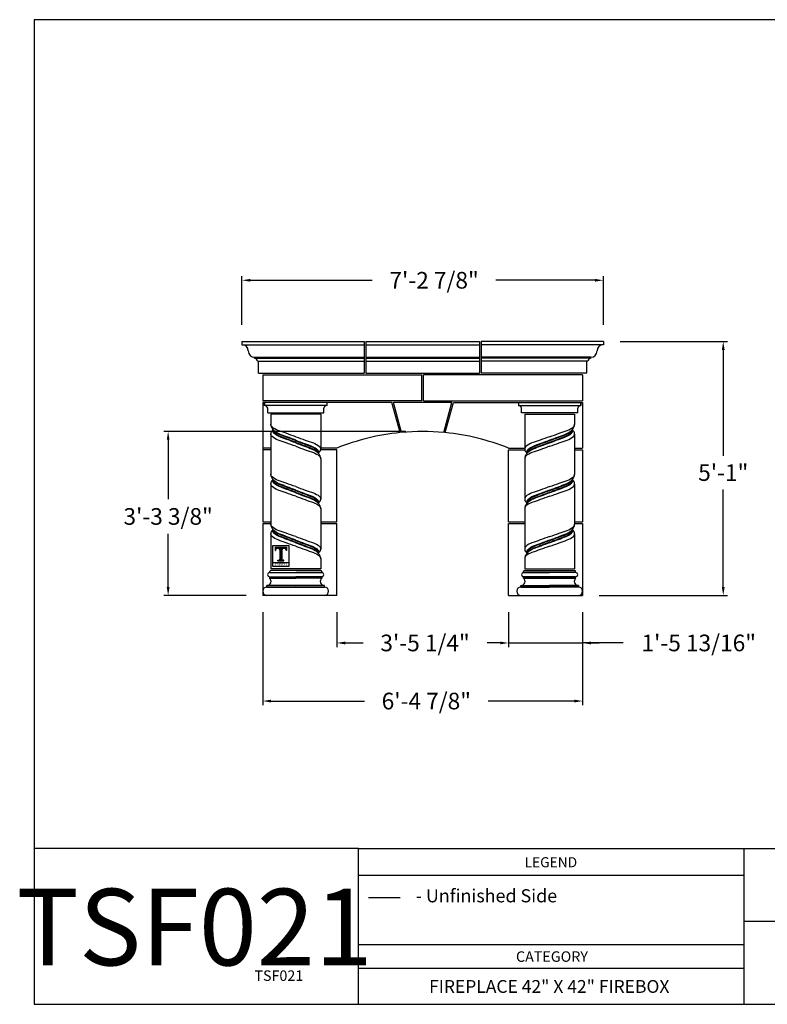
# Model space of a CAD drawing. Extents: x 1476 to 1798, y -988 to -751.
# Drawn here: x 1476 to 1656, y -988 to -751 of the extents above; entities that cross this region are included whole.
import ezdxf
from ezdxf.enums import TextEntityAlignment as Align

# ---------------------------------------------------------------- set-up
doc = ezdxf.new("R2010")
doc.units = 0
doc.header["$MEASUREMENT"] = 0
doc.layers.get('0').update_dxf_attribs({"linetype": 'CONTINUOUS'})
doc.layers.get('DEFPOINTS').update_dxf_attribs({"linetype": 'CONTINUOUS'})
doc.layers.add('A1', color=7, linetype='CONTINUOUS')
doc.styles.add('barcoder', font='cw_barcd.ttf')
doc.styles.get("Standard").update_dxf_attribs({"font": 'unvr55w.ttf'})
doc.dimstyles.get("Standard").update_dxf_attribs({"dimtxt": 1, "dimasz": 0.5, "dimexe": 0.25, "dimexo": 1, "dimgap": 0.125, "dimtad": 3, "dimdec": 4, "dimzin": 0, "dimdsep": 46, "dimlunit": 5, "dimtxsty": 'STANDARD', "dimcen": 0, "dimadec": 0, "dimazin": 0, "dimtfac": 0.125, "dimtdec": 4, "dimtofl": 0, "dimtmove": 0, "dimatfit": 0, "dimfxl": 1, "dimfrac": 2, "dimtolj": 1, "dimtzin": 0, "dimarcsym": 0})

# ---------------------------------------------------------------- blocks, each defined once
blk = doc.blocks.new('*D3')
at = {"layer": 'A1', "color": 0}
for p, q in [((1620.59, -828.34), (1646.39, -828.34)), ((1645.39, -830.34), (1645.39, -855.78)), ((1645.39, -887.34), (1645.39, -863.87)), ((1615.59, -889.34), (1646.39, -889.34))]:
    blk.add_line(p, q, dxfattribs=at)
for points in [[(1645.06, -830.34), (1645.72, -830.34), (1645.39, -828.34)], [(1645.06, -887.34), (1645.72, -887.34), (1645.39, -889.34)]]:
    blk.add_solid(points, dxfattribs=at)
at = {"layer": 'DEFPOINTS', "color": 0}
for p in [(1616.59, -828.34), (1645.39, -828.34), (1611.59, -889.34)]:
    blk.add_point(p, dxfattribs=at)
at = {"layer": 'A1', "color": 0, "insert": (1645.39, -859.82), "char_height": 4, "attachment_point": 5}
blk.add_mtext('\\A1;5\'-1"', dxfattribs=at)
blk = doc.blocks.new('*D5')
at = {"layer": 'A1', "color": 0}
for p, q in [((1569.11, -849.95), (1510.99, -849.95)), ((1511.99, -851.95), (1511.99, -866.18)), ((1511.99, -887.34), (1511.99, -874.54)), ((1530.73, -889.34), (1510.99, -889.34))]:
    blk.add_line(p, q, dxfattribs=at)
for points in [[(1511.66, -851.95), (1512.33, -851.95), (1511.99, -849.95)], [(1511.66, -887.34), (1512.33, -887.34), (1511.99, -889.34)]]:
    blk.add_solid(points, dxfattribs=at)
at = {"layer": 'DEFPOINTS', "color": 0}
for p in [(1511.99, -849.95), (1573.11, -849.95), (1534.73, -889.34)]:
    blk.add_point(p, dxfattribs=at)
at = {"layer": 'A1', "color": 0, "insert": (1511.99, -870.36), "char_height": 4, "attachment_point": 5}
blk.add_mtext('\\A1;3\'-3 3/8"', dxfattribs=at)
blk = doc.blocks.new('*D6')
at = {"layer": 'A1', "color": 0}
for p, q in [((1552.54, -893.34), (1552.54, -901.75)), ((1593.79, -893.34), (1593.79, -901.75)), ((1554.54, -900.75), (1558.82, -900.75)), ((1591.79, -900.75), (1588.63, -900.75))]:
    blk.add_line(p, q, dxfattribs=at)
for points in [[(1554.54, -900.42), (1554.54, -901.09), (1552.54, -900.75)], [(1591.79, -900.42), (1591.79, -901.09), (1593.79, -900.75)]]:
    blk.add_solid(points, dxfattribs=at)
at = {"layer": 'DEFPOINTS', "color": 0}
for p in [(1552.54, -889.34), (1593.79, -889.34), (1552.54, -900.75)]:
    blk.add_point(p, dxfattribs=at)
at = {"layer": 'A1', "color": 0, "insert": (1573.73, -900.75), "char_height": 4, "attachment_point": 5}
blk.add_mtext('\\A1;3\'-5 1/4"', dxfattribs=at)
blk = doc.blocks.new('*D7')
at = {"layer": 'A1', "color": 0}
for p, q in [((1593.79, -893.34), (1593.79, -901.75)), ((1611.59, -893.34), (1611.59, -901.75)), ((1591.79, -900.75), (1589.79, -900.75)), ((1593.79, -900.75), (1611.59, -900.75)), ((1621.35, -900.75), (1611.59, -900.75)), ((1613.59, -900.75), (1615.59, -900.75))]:
    blk.add_line(p, q, dxfattribs=at)
for points in [[(1591.79, -900.42), (1591.79, -901.09), (1593.79, -900.75)], [(1613.59, -900.42), (1613.59, -901.09), (1611.59, -900.75)]]:
    blk.add_solid(points, dxfattribs=at)
at = {"layer": 'DEFPOINTS', "color": 0}
for p in [(1593.79, -889.34), (1611.59, -889.34), (1611.59, -900.75)]:
    blk.add_point(p, dxfattribs=at)
at = {"layer": 'A1', "color": 0, "insert": (1639.5, -900.75), "char_height": 4, "attachment_point": 5}
blk.add_mtext('\\A1;1\'-5 13/16"', dxfattribs=at)
blk = doc.blocks.new('*D8')
at = {"layer": 'A1', "color": 0}
for p, q in [((1534.73, -893.34), (1534.73, -915.71)), ((1611.59, -893.34), (1611.59, -915.71)), ((1536.73, -914.71), (1559.17, -914.71)), ((1609.59, -914.71), (1588.91, -914.71))]:
    blk.add_line(p, q, dxfattribs=at)
for points in [[(1536.73, -914.37), (1536.73, -915.04), (1534.73, -914.71)], [(1609.59, -914.37), (1609.59, -915.04), (1611.59, -914.71)]]:
    blk.add_solid(points, dxfattribs=at)
at = {"layer": 'DEFPOINTS', "color": 0}
for p in [(1534.73, -889.34), (1611.59, -889.34), (1534.73, -914.71)]:
    blk.add_point(p, dxfattribs=at)
at = {"layer": 'A1', "color": 0, "insert": (1574.04, -914.71), "char_height": 4, "attachment_point": 5}
blk.add_mtext('\\A1;6\'-4 7/8"', dxfattribs=at)
blk = doc.blocks.new('*D9')
at = {"layer": 'A1', "color": 0}
for p, q in [((1529.73, -824.34), (1529.73, -812.62)), ((1531.73, -813.62), (1561.06, -813.62)), ((1614.59, -813.62), (1590.74, -813.62)), ((1616.59, -824.34), (1616.59, -812.62))]:
    blk.add_line(p, q, dxfattribs=at)
for points in [[(1531.73, -813.29), (1531.73, -813.95), (1529.73, -813.62)], [(1614.59, -813.29), (1614.59, -813.95), (1616.59, -813.62)]]:
    blk.add_solid(points, dxfattribs=at)
at = {"layer": 'DEFPOINTS', "color": 0}
for p in [(1529.73, -813.62), (1529.73, -828.34), (1616.59, -828.34)]:
    blk.add_point(p, dxfattribs=at)
at = {"layer": 'A1', "color": 0, "insert": (1575.9, -813.62), "char_height": 4, "attachment_point": 5}
blk.add_mtext('\\A1;7\'-2 7/8"', dxfattribs=at)
blk = doc.blocks.new('PROFILE LOGO')
h = blk.add_hatch()
h.set_pattern_fill('LINE', color=22, scale=0.078125, style=0)
h.set_pattern_definition([(0, (-28.182773, -32.99234), (0, 0.009765625), [])])
edge = h.paths.add_edge_path()
edge.add_line((1.116, -0.171), (0.218, -0.171))
edge.add_line((0.218, -0.171), (0.208, -0.425))
edge.add_line((0.208, -0.425), (0.238, -0.425))
edge.add_line((0.238, -0.425), (0.244, -0.382))
edge.add_line((0.244, -0.382), (0.254, -0.342))
edge.add_line((0.254, -0.342), (0.274, -0.309))
edge.add_line((0.274, -0.309), (0.297, -0.286))
edge.add_line((0.297, -0.286), (0.327, -0.266))
edge.add_line((0.327, -0.266), (0.356, -0.25))
edge.add_line((0.356, -0.25), (0.383, -0.243))
edge.add_line((0.383, -0.243), (0.409, -0.243))
edge.add_line((0.409, -0.243), (0.472, -0.247))
edge.add_line((0.472, -0.247), (0.515, -0.273))
edge.add_line((0.515, -0.273), (0.574, -0.339))
edge.add_line((0.574, -0.339), (0.591, -0.392))
edge.add_line((0.591, -0.392), (0.591, -1.157))
edge.add_line((0.591, -1.157), (0.564, -1.203))
edge.add_line((0.564, -1.203), (0.498, -1.226))
edge.add_line((0.498, -1.226), (0.439, -1.226))
edge.add_line((0.439, -1.226), (0.432, -1.25))
edge.add_line((0.432, -1.25), (0.895, -1.25))
edge.add_line((0.895, -1.25), (0.895, -1.226))
edge.add_line((0.895, -1.226), (0.815, -1.226))
edge.add_line((0.815, -1.226), (0.753, -1.187))
edge.add_line((0.753, -1.187), (0.743, -1.141))
edge.add_line((0.743, -1.141), (0.739, -0.395))
edge.add_line((0.739, -0.395), (0.756, -0.339))
edge.add_line((0.756, -0.339), (0.799, -0.283))
edge.add_line((0.799, -0.283), (0.861, -0.25))
edge.add_line((0.861, -0.25), (0.937, -0.24))
edge.add_line((0.937, -0.24), (1.01, -0.266))
edge.add_line((1.01, -0.266), (1.056, -0.309))
edge.add_line((1.056, -0.309), (1.086, -0.362))
edge.add_line((1.086, -0.362), (1.093, -0.425))
edge.add_line((1.093, -0.425), (1.116, -0.425))
edge.add_line((1.116, -0.425), (1.109, -0.177))
edge.add_line((1.109, -0.177), (1.109, -0.174))
edge.add_line((1.109, -0.174), (1.106, -0.174))
at = {"color": 22}
for p, q in [((0.214, -0.171), (0.208, -0.428)), ((0.208, -0.428), (0.244, -0.428)), ((0.245, -0.416), (0.245, -0.428)), ((0.584, -0.416), (0.584, -1.127)), ((0.746, -0.416), (0.746, -1.127)), ((1.086, -0.416), (1.086, -0.428)), ((0.026, -1.411), (1.307, -1.411)), ((0.429, -1.256), (0.429, -1.223)), ((0.429, -1.223), (0.488, -1.223)), ((0.429, -1.256), (0.901, -1.256)), ((0.584, -1.129), (0.584, -1.127)), ((0.746, -1.129), (0.746, -1.127)), ((0.901, -1.223), (0.842, -1.223)), ((0.901, -1.256), (0.901, -1.223))]:
    blk.add_line(p, q, dxfattribs=at)
blk.add_lwpolyline([(0.026, -0.029), (1.307, -0.029), (1.307, -1.731), (0.026, -1.731)], close=True, dxfattribs=at)
blk.add_lwpolyline([(0.224, -0.171), (1.116, -0.171), (1.122, -0.428), (1.086, -0.428)], dxfattribs=at)
for centre, radius, start, end in [((0.416, -0.415), 0.172, 89.99918, 180.36838), ((0.412, -0.415), 0.172, 359.63162, 90.00082), ((0.918, -0.415), 0.172, 89.99918, 180.36838), ((0.914, -0.415), 0.172, 359.63162, 90.00082), ((0.488, -1.127), 0.0957, 270.2063, 358.96861), ((0.842, -1.127), 0.0957, 181.03139, 269.7937)]:
    blk.add_arc(centre, radius, start, end, dxfattribs=at)
at = {"layer": 'A1', "color": 22}
blk.add_attdef('XXXX', text='', height=0.213, dxfattribs=at).set_placement((0.678, -1.678), align=Align.CENTER)
blk = doc.blocks.new('TSFORMB')
for p, q in [((0, 78.848), (0, 0)), ((105.993, 78.848), (0, 78.848)), ((25.97, 0), (25.97, 12.465)), ((25.97, 12.465), (105.993, 12.465)), ((56.874, 0), (56.874, 12.465)), ((56.874, 6.649), (105.993, 6.649)), ((0, 0), (105.993, 0))]:
    blk.add_line(p, q)
at = {"color": 7}
for p, q in [((25.97, 12.465), (0, 12.465)), ((56.874, 10.315), (25.97, 10.315)), ((26.788, 8.549), (29.323, 8.549)), ((56.874, 4.753), (25.97, 4.753)), ((56.874, 2.865), (25.97, 2.865))]:
    blk.add_line(p, q, dxfattribs=at)
for s, height, p in [('LEGEND', 0.8085, (39.281, 10.973)), ('- Unfinished Side', 1.05, (30.565, 8.166))]:
    blk.add_text(s, height=height, dxfattribs=at).set_placement(p)
blk.add_text('CATEGORY', height=0.84, dxfattribs=at).set_placement((41.477, 3.402), align=Align.CENTER)
at = {"layer": 'A1', "color": 1}
for tag, height, p in [('TS00XX', 2.079, (99.203, 73.4)), ('XXXXX', 0.945, (101.176, 10.079)), ('XXXXX', 0.945, (101.142, 7.22)), ('XXXXXX', 1.026, (41.26, 0.916))]:
    blk.add_attdef(tag, text='', height=height, dxfattribs=at).set_placement(p, align=Align.CENTER)
at = {"layer": 'A1', "color": 1, "style": 'barcoder'}
blk.add_attdef('BARCODE', text='', height=6.132, dxfattribs=at).set_placement((12.852, 3.118), align=Align.CENTER)
at = {"layer": 'A1', "color": 1}
blk.add_attdef('XXXXXX', text='', height=0.84, dxfattribs=at).set_placement((21.554, 1.875), align=Align.RIGHT)

msp = doc.modelspace()

# ---------------------------------------------------------------- linework, layer by layer
for p, q in [((1529.7342, -828.34276), (1529.7342, -829.09276)), ((1529.7342, -828.34276), (1559.09808, -828.34276)), ((1529.7342, -829.09276), (1559.09808, -829.09276)), ((1530.1092, -828.34276), (1530.1092, -828.34276)), ((1530.1092, -828.34276), (1530.1092, -828.34276)), ((1559.47308, -828.34276), (1586.84808, -828.34276)), ((1559.47308, -829.09276), (1586.84808, -829.09276)), ((1616.58695, -828.34276), (1587.22308, -828.34276)), ((1616.58695, -829.09276), (1587.22308, -829.09276)), ((1616.21195, -828.34276), (1616.21195, -828.34276)), ((1616.21195, -828.34276), (1616.21195, -828.34276)), ((1616.58695, -828.34276), (1616.58695, -829.09276)), ((1532.7342, -832.34276), (1532.7342, -832.09276)), ((1532.7342, -832.09276), (1559.09808, -832.09276)), ((1532.7342, -832.34276), (1559.09808, -832.34276)), ((1559.47308, -832.09276), (1586.84808, -832.09276)), ((1559.47308, -832.34276), (1586.84808, -832.34276)), ((1613.58695, -832.09276), (1587.22308, -832.09276)), ((1613.58695, -832.34276), (1587.22308, -832.34276)), ((1613.58695, -832.34276), (1613.58695, -832.09276)), ((1533.4842, -833.09276), (1533.7342, -833.09276)), ((1533.7342, -835.96776), (1533.7342, -833.09276)), ((1533.7342, -833.09276), (1559.09808, -833.09276)), ((1559.47308, -833.09276), (1586.84808, -833.09276)), ((1612.58695, -833.09276), (1587.22308, -833.09276)), ((1612.58695, -835.96776), (1612.58695, -833.09276)), ((1612.83695, -833.09276), (1612.58695, -833.09276)), ((1533.7342, -835.96776), (1534.3592, -835.96776)), ((1533.7342, -835.96776), (1559.09808, -835.96776)), ((1534.7342, -836.34276), (1534.7342, -842.57506)), ((1559.47308, -835.96776), (1586.84808, -835.96776)), ((1572.97308, -842.57506), (1572.97308, -836.34276)), ((1573.34808, -842.57506), (1573.34808, -836.34276)), ((1612.58695, -835.96776), (1587.22308, -835.96776)), ((1611.58695, -836.34276), (1611.58695, -842.57506)), ((1612.58695, -835.96776), (1611.96195, -835.96776)), ((1572.97308, -842.57506), (1534.7342, -842.57506)), ((1535.16274, -842.95006), (1534.7342, -842.95006)), ((1534.7342, -842.95006), (1534.7342, -871.64262)), ((1550.13837, -842.95006), (1535.16274, -842.95006)), ((1535.16274, -842.95006), (1535.16274, -843.70006)), ((1535.16274, -843.70006), (1535.16274, -842.95006)), ((1535.33669, -843.70006), (1535.16274, -843.70006)), ((1550.13837, -843.70006), (1535.33669, -843.70006)), ((1535.91274, -845.45006), (1535.91274, -844.34293)), ((1565.78282, -842.95006), (1546.53558, -842.95006)), ((1549.38837, -845.45006), (1549.38837, -844.34293)), ((1550.13837, -842.95006), (1550.13837, -843.70006)), ((1550.13837, -842.95006), (1550.13837, -843.70006)), ((1567.73025, -850.21794), (1565.78282, -842.95006)), ((1580.1501, -842.95006), (1566.17105, -842.95006)), ((1568.10879, -850.18182), (1566.17105, -842.95006)), ((1573.34808, -842.57506), (1611.58695, -842.57506)), ((1578.21236, -850.18182), (1580.1501, -842.95006)), ((1578.59091, -850.21794), (1580.53833, -842.95006)), ((1580.53833, -842.95006), (1599.78558, -842.95006)), ((1596.18279, -842.95006), (1596.18279, -843.70006)), ((1596.18279, -842.95006), (1596.18279, -843.70006)), ((1596.18279, -842.95006), (1611.15841, -842.95006)), ((1596.18279, -843.70006), (1610.98447, -843.70006)), ((1596.93279, -845.45006), (1596.93279, -844.34293)), ((1610.40841, -845.45006), (1610.40841, -844.34293)), ((1610.98447, -843.70006), (1611.15841, -843.70006)), ((1611.15841, -843.70006), (1611.15841, -842.95006)), ((1611.15841, -842.95006), (1611.15841, -843.70006)), ((1611.15841, -842.95006), (1611.58695, -842.95006)), ((1611.58695, -842.95006), (1611.58695, -853.95006)), ((1535.91274, -845.45006), (1549.38837, -845.45006)), ((1548.64908, -845.82506), (1536.65149, -845.82506)), ((1610.40841, -845.45006), (1596.93279, -845.45006)), ((1597.67207, -845.82506), (1609.66966, -845.82506)), ((1536.65125, -853.95006), (1534.7342, -853.95006)), ((1536.65128, -854.32506), (1534.7342, -854.32506)), ((1552.53558, -854.32506), (1548.64223, -854.32506)), ((1552.53558, -853.95006), (1548.6499, -853.95006)), ((1552.53558, -871.64262), (1552.53558, -854.32506)), ((1593.78558, -853.95006), (1597.67125, -853.95006)), ((1593.78558, -854.32506), (1597.67892, -854.32506)), ((1593.78558, -871.64262), (1593.78558, -854.32506)), ((1609.66987, -854.32506), (1611.58695, -854.32506)), ((1609.6699, -853.95006), (1611.58695, -853.95006)), ((1611.58695, -854.32506), (1611.58695, -871.64262)), ((1534.7342, -871.64262), (1536.65182, -871.64262)), ((1534.7342, -872.01762), (1536.65186, -872.01762)), ((1534.7342, -872.01762), (1534.7342, -889.33518)), ((1548.64927, -871.64262), (1552.53558, -871.64262)), ((1548.6493, -872.01762), (1552.53558, -872.01762)), ((1552.53558, -889.33518), (1552.53558, -872.01762)), ((1593.78558, -871.64262), (1597.67189, -871.64262)), ((1593.78558, -889.33518), (1593.78558, -872.01762)), ((1593.78558, -872.01762), (1597.67185, -872.01762)), ((1609.66929, -872.01762), (1611.58695, -872.01762)), ((1609.66933, -871.64262), (1611.58695, -871.64262)), ((1611.58695, -872.01762), (1611.58695, -889.33518)), ((1536.40056, -883.82696), (1536.40056, -883.57506)), ((1536.40056, -883.82696), (1536.40056, -883.57506)), ((1536.40056, -883.82696), (1542.65056, -883.82696)), ((1536.40056, -883.82696), (1548.90056, -883.82696)), ((1548.65056, -883.32506), (1536.65056, -883.32506)), ((1548.64921, -882.95006), (1536.65175, -882.95006)), ((1548.90056, -883.82696), (1542.65056, -883.82696)), ((1548.90056, -883.82696), (1548.90056, -883.57506)), ((1548.90056, -883.57506), (1548.90056, -883.82696)), ((1597.4206, -883.57506), (1597.4206, -883.82696)), ((1597.4206, -883.82696), (1597.4206, -883.57506)), ((1609.9206, -883.82696), (1597.4206, -883.82696)), ((1597.4206, -883.82696), (1603.6706, -883.82696)), ((1597.6706, -883.32506), (1609.6706, -883.32506)), ((1597.67194, -882.95006), (1609.6694, -882.95006)), ((1609.9206, -883.82696), (1603.6706, -883.82696)), ((1609.9206, -883.82696), (1609.9206, -883.57506)), ((1609.9206, -883.82696), (1609.9206, -883.57506)), ((1535.7342, -886.95196), (1542.65056, -886.95196)), ((1535.7342, -886.95196), (1535.7342, -887.33518)), ((1549.56691, -886.95196), (1535.7342, -886.95196)), ((1535.7342, -887.33518), (1535.7342, -886.95233)), ((1536.40056, -884.82696), (1542.65056, -884.82696)), ((1536.40056, -885.20632), (1536.40056, -884.82696)), ((1536.40056, -885.20632), (1536.40056, -884.82696)), ((1536.40056, -884.82696), (1548.90056, -884.82696)), ((1536.40056, -885.20196), (1542.65056, -885.20196)), ((1548.90056, -885.20196), (1536.40056, -885.20196)), ((1548.90056, -884.82696), (1542.65056, -884.82696)), ((1548.90056, -885.20196), (1542.65056, -885.20196)), ((1549.56691, -886.95196), (1542.65056, -886.95196)), ((1548.90056, -885.20632), (1548.90056, -884.82696)), ((1548.90056, -884.82696), (1548.90056, -885.20196)), ((1549.56691, -887.33518), (1549.56691, -886.95196)), ((1549.56691, -887.33518), (1549.56691, -886.95233)), ((1596.75424, -886.95196), (1610.58695, -886.95196)), ((1596.75424, -887.33518), (1596.75424, -886.95196)), ((1596.75424, -886.95196), (1603.6706, -886.95196)), ((1596.75424, -887.33518), (1596.75424, -886.95233)), ((1597.4206, -884.82696), (1597.4206, -885.20196)), ((1609.9206, -884.82696), (1597.4206, -884.82696)), ((1597.4206, -885.20632), (1597.4206, -884.82696)), ((1597.4206, -884.82696), (1603.6706, -884.82696)), ((1597.4206, -885.20196), (1609.9206, -885.20196)), ((1597.4206, -885.20196), (1603.6706, -885.20196)), ((1609.9206, -884.82696), (1603.6706, -884.82696)), ((1609.9206, -885.20196), (1603.6706, -885.20196)), ((1610.58695, -886.95196), (1603.6706, -886.95196)), ((1609.9206, -885.20632), (1609.9206, -884.82696)), ((1609.9206, -885.20632), (1609.9206, -884.82696)), ((1610.58695, -886.95196), (1610.58695, -887.33518)), ((1610.58695, -887.33518), (1610.58695, -886.95233)), ((1552.53558, -889.33518), (1534.7342, -889.33518)), ((1535.7342, -887.33518), (1542.65056, -887.33518)), ((1535.7342, -887.33518), (1549.56691, -887.33518)), ((1549.56691, -889.33518), (1535.7342, -889.33518)), ((1549.56691, -887.33518), (1542.65056, -887.33518)), ((1593.78558, -889.33518), (1611.58695, -889.33518)), ((1610.58695, -887.33518), (1596.75424, -887.33518)), ((1596.75424, -887.33518), (1603.6706, -887.33518)), ((1596.75424, -889.33518), (1610.58695, -889.33518)), ((1610.58695, -887.33518), (1603.6706, -887.33518))]:
    msp.add_line(p, q)
at = {"linetype": 'Continuous'}
for p, q in [((1559.09808, -828.34276), (1559.09808, -835.96776)), ((1559.47308, -828.34276), (1559.47308, -835.96776)), ((1586.84808, -828.34276), (1586.84808, -835.96776)), ((1587.22308, -828.34276), (1587.22308, -835.96776)), ((1534.7342, -836.34276), (1572.97308, -836.34276)), ((1611.58695, -836.34276), (1573.34808, -836.34276)), ((1536.65164, -845.82506), (1536.65188, -848.27226)), ((1548.64908, -845.82506), (1548.64993, -854.20124)), ((1597.67207, -845.82506), (1597.67123, -854.20124)), ((1609.66951, -845.82506), (1609.66927, -848.27226)), ((1536.65091, -850.56751), (1536.65188, -860.27226)), ((1537.15091, -849.45523), (1537.15091, -849.57252)), ((1609.17025, -849.45523), (1609.17025, -849.57252)), ((1609.67025, -850.56751), (1609.66927, -860.27226)), ((1548.14797, -855.25523), (1548.14797, -855.13793)), ((1598.17318, -855.25523), (1598.17318, -855.13793)), ((1548.64895, -856.50922), (1548.64993, -866.20124)), ((1597.6722, -856.50922), (1597.67123, -866.20124)), ((1536.65091, -862.56751), (1536.65188, -872.27226)), ((1537.15091, -861.45523), (1537.15091, -861.57252)), ((1609.17025, -861.45523), (1609.17025, -861.57252)), ((1609.67025, -862.56751), (1609.66927, -872.27226)), ((1548.14797, -867.25523), (1548.14797, -867.13793)), ((1598.17318, -867.25523), (1598.17318, -867.13793)), ((1548.64895, -868.50922), (1548.64993, -878.20124)), ((1597.6722, -868.50922), (1597.67123, -878.20124)), ((1536.65091, -874.56751), (1536.65175, -882.95006)), ((1537.15091, -873.45523), (1537.15091, -873.57252)), ((1609.17025, -873.45523), (1609.17025, -873.57252)), ((1609.67025, -874.56751), (1609.6694, -882.95006)), ((1548.14797, -879.25523), (1548.14797, -879.13793)), ((1598.17318, -879.25523), (1598.17318, -879.13793)), ((1548.64895, -880.50922), (1548.6492, -882.95006)), ((1597.6722, -880.50922), (1597.67196, -882.95006))]:
    msp.add_line(p, q, dxfattribs=at)
at = {"linetype": 'ByBlock'}
msp.add_line((1611.57171, -835.96776), (1606.08695, -835.96776), dxfattribs=at)
at = {"linetype": 'Continuous'}
for points in [[(1542.64993, -851.20124), (1542.64895, -851.20089, 0.000421417), (1540.35184, -850.38892, -0.000497544), (1538.40631, -849.70089, -0.091665189), (1536.95388, -848.86207, -0.219486793), (1536.64895, -848.20089, -0.219486793)], [(1603.67122, -851.20124), (1603.6722, -851.20089, -0.000421417), (1605.96931, -850.38892, 0.000497544), (1607.91484, -849.70089, 0.091665189), (1609.36727, -848.86207, 0.219486793), (1609.6722, -848.20089, 0.219486793)], [(1542.64993, -853.50957), (1542.64895, -853.50922, 0.000421417), (1540.35184, -852.69725, -0.000497544), (1538.40631, -852.00922, -0.091665189), (1536.95388, -851.1704, -0.219486793), (1536.64895, -850.50922, -0.219486793)], [(1542.64993, -852.67811), (1542.64895, -852.67774, 0.001059255), (1540.50876, -851.86746, -0.001261506), (1538.71197, -851.18636, -0.096648975), (1537.39143, -850.36294, -0.208063032), (1537.09339, -849.67774, -0.208063032)], [(1542.64993, -852.55099, 0.001031252), (1540.56627, -851.76225, -0.001261506), (1538.76949, -851.08115, -0.096648975), (1537.44894, -850.25773, -0.208063032), (1537.15091, -849.57252, -0.208063032)], [(1542.64993, -852.15987, 0.000008834), (1542.60665, -852.14338, 0.001059255), (1540.46693, -851.33328, -0.001261506), (1538.66959, -850.65197, -0.11398298), (1537.35406, -849.80448, -0.088377479), (1537.16996, -849.47641)], [(1542.64993, -852.03274), (1542.64895, -852.03237, 0.001059255), (1540.50876, -851.22209, -0.001261506), (1538.71197, -850.54099, -0.096648975), (1537.39143, -849.71757, 0.002006716), (1537.20581, -849.51468)], [(1542.64895, -851.20089), (1542.64993, -851.20124, 0.000421417), (1544.94703, -852.01321, -0.000497544), (1546.89257, -852.70124, -0.091665189), (1548.345, -853.54006, -0.219486793), (1548.64993, -854.20124, -0.219486793)], [(1603.6722, -851.20089), (1603.67123, -851.20124, -0.000421417), (1601.37412, -852.01321, 0.000497544), (1599.42858, -852.70124, 0.091665189), (1597.97615, -853.54006, 0.219486793), (1597.67123, -854.20124, 0.219486793)], [(1603.67122, -852.15987, -0.000008834), (1603.7145, -852.14338, -0.001059255), (1605.85422, -851.33328, 0.001261506), (1607.65157, -850.65197, 0.11398298), (1608.9671, -849.80448, 0.088377479), (1609.15119, -849.47641)], [(1603.67122, -852.03274), (1603.6722, -852.03237, -0.001059255), (1605.81239, -851.22209, 0.001261506), (1607.60918, -850.54099, 0.096648975), (1608.92972, -849.71757, -0.002006716), (1609.11534, -849.51468)], [(1603.67122, -852.55099, -0.001031252), (1605.75488, -851.76225, 0.001261506), (1607.55167, -851.08115, 0.096648975), (1608.87221, -850.25773, 0.208063032), (1609.17025, -849.57252, 0.208063032)], [(1603.67122, -852.67811), (1603.6722, -852.67774, -0.001059255), (1605.81239, -851.86746, 0.001261506), (1607.60918, -851.18636, 0.096648975), (1608.92972, -850.36294, 0.208063032), (1609.22776, -849.67774, 0.208063032)], [(1603.67122, -853.50957), (1603.6722, -853.50922, -0.000421417), (1605.96931, -852.69725, 0.000497544), (1607.91484, -852.00922, 0.091665189), (1609.36727, -851.1704, 0.219486793), (1609.6722, -850.50922, 0.219486793)], [(1542.64895, -852.03234), (1542.64993, -852.03272, 0.001059255), (1544.79011, -852.843, -0.001261506), (1546.5869, -853.52409, -0.096648975), (1547.90745, -854.34751, -0.208063032), (1548.20548, -855.03272, -0.208063032)], [(1542.64895, -852.15947, 0.001031252), (1544.7326, -852.94821, -0.001261506), (1546.52939, -853.62931, -0.096648975), (1547.84994, -854.45273, -0.208063032), (1548.14797, -855.13793, -0.208063032)], [(1542.64895, -852.55059, 0.000008834), (1542.69222, -852.56708, 0.001059255), (1544.83194, -853.37718, -0.001261506), (1546.62929, -854.05849, -0.11398298), (1547.94482, -854.90598, -0.088377479), (1548.12891, -855.23404)], [(1542.64895, -852.67771), (1542.64993, -852.67809, 0.001059255), (1544.79011, -853.48837, -0.001261506), (1546.5869, -854.16946, -0.096648975), (1547.90745, -854.99288, 0.002006716), (1548.09306, -855.19578)], [(1542.64895, -853.50922), (1542.64993, -853.50957, 0.000421417), (1544.94703, -854.32154, -0.000497544), (1546.89257, -855.00957, -0.091665189), (1548.345, -855.84839, -0.219486793), (1548.64993, -856.50957, -0.219486793)], [(1603.6722, -853.50922), (1603.67123, -853.50957, -0.000421417), (1601.37412, -854.32154, 0.000497544), (1599.42858, -855.00957, 0.091665189), (1597.97615, -855.84839, 0.219486793), (1597.67123, -856.50957, 0.219486793)], [(1603.6722, -852.03234), (1603.67123, -852.03272, -0.001059255), (1601.53104, -852.843, 0.001261506), (1599.73425, -853.52409, 0.096648975), (1598.4137, -854.34751, 0.208063032), (1598.11567, -855.03272, 0.208063032)], [(1603.6722, -852.15947, -0.001031252), (1601.58855, -852.94821, 0.001261506), (1599.79176, -853.62931, 0.096648975), (1598.47121, -854.45273, 0.208063032), (1598.17318, -855.13793, 0.208063032)], [(1603.6722, -852.55059, -0.000008834), (1603.62893, -852.56708, -0.001059255), (1601.48921, -853.37718, 0.001261506), (1599.69186, -854.05849, 0.11398298), (1598.37633, -854.90598, 0.088377479), (1598.19224, -855.23404)], [(1603.6722, -852.67771), (1603.67123, -852.67809, -0.001059255), (1601.53104, -853.48837, 0.001261506), (1599.73425, -854.16946, 0.096648975), (1598.4137, -854.99288, -0.002006716), (1598.22809, -855.19578)], [(1542.64993, -863.20124), (1542.64895, -863.20089, 0.000421417), (1540.35184, -862.38892, -0.000497544), (1538.40631, -861.70089, -0.091665189), (1536.95388, -860.86207, -0.219486793), (1536.64895, -860.20089, -0.219486793)], [(1603.67122, -863.20124), (1603.6722, -863.20089, -0.000421417), (1605.96931, -862.38892, 0.000497544), (1607.91484, -861.70089, 0.091665189), (1609.36727, -860.86207, 0.219486793), (1609.6722, -860.20089, 0.219486793)], [(1542.64993, -865.50957), (1542.64895, -865.50922, 0.000421417), (1540.35184, -864.69725, -0.000497544), (1538.40631, -864.00922, -0.091665189), (1536.95388, -863.1704, -0.219486793), (1536.64895, -862.50922, -0.219486793)], [(1542.64993, -864.67811), (1542.64895, -864.67774, 0.001059255), (1540.50876, -863.86746, -0.001261506), (1538.71197, -863.18636, -0.096648975), (1537.39143, -862.36294, -0.208063032), (1537.09339, -861.67774, -0.208063032)], [(1542.64993, -864.55099, 0.001031252), (1540.56627, -863.76225, -0.001261506), (1538.76949, -863.08115, -0.096648975), (1537.44894, -862.25773, -0.208063032), (1537.15091, -861.57252, -0.208063032)], [(1542.64993, -864.15987, 0.000008834), (1542.60665, -864.14338, 0.001059255), (1540.46693, -863.33328, -0.001261506), (1538.66959, -862.65197, -0.11398298), (1537.35406, -861.80448, -0.088377479), (1537.16996, -861.47641)], [(1542.64993, -864.03274), (1542.64895, -864.03237, 0.001059255), (1540.50876, -863.22209, -0.001261506), (1538.71197, -862.54099, -0.096648975), (1537.39143, -861.71757, 0.002006716), (1537.20581, -861.51468)], [(1542.64895, -863.20089), (1542.64993, -863.20124, 0.000421417), (1544.94703, -864.01321, -0.000497544), (1546.89257, -864.70124, -0.091665189), (1548.345, -865.54006, -0.219486793), (1548.64993, -866.20124, -0.219486793)], [(1603.6722, -863.20089), (1603.67123, -863.20124, -0.000421417), (1601.37412, -864.01321, 0.000497544), (1599.42858, -864.70124, 0.091665189), (1597.97615, -865.54006, 0.219486793), (1597.67123, -866.20124, 0.219486793)], [(1603.67122, -864.15987, -0.000008834), (1603.7145, -864.14338, -0.001059255), (1605.85422, -863.33328, 0.001261506), (1607.65157, -862.65197, 0.11398298), (1608.9671, -861.80448, 0.088377479), (1609.15119, -861.47641)], [(1603.67122, -864.03274), (1603.6722, -864.03237, -0.001059255), (1605.81239, -863.22209, 0.001261506), (1607.60918, -862.54099, 0.096648975), (1608.92972, -861.71757, -0.002006716), (1609.11534, -861.51468)], [(1603.67122, -864.55099, -0.001031252), (1605.75488, -863.76225, 0.001261506), (1607.55167, -863.08115, 0.096648975), (1608.87221, -862.25773, 0.208063032), (1609.17025, -861.57252, 0.208063032)], [(1603.67122, -864.67811), (1603.6722, -864.67774, -0.001059255), (1605.81239, -863.86746, 0.001261506), (1607.60918, -863.18636, 0.096648975), (1608.92972, -862.36294, 0.208063032), (1609.22776, -861.67774, 0.208063032)], [(1603.67122, -865.50957), (1603.6722, -865.50922, -0.000421417), (1605.96931, -864.69725, 0.000497544), (1607.91484, -864.00922, 0.091665189), (1609.36727, -863.1704, 0.219486793), (1609.6722, -862.50922, 0.219486793)], [(1542.64895, -864.03234), (1542.64993, -864.03272, 0.001059255), (1544.79011, -864.843, -0.001261506), (1546.5869, -865.52409, -0.096648975), (1547.90745, -866.34751, -0.208063032), (1548.20548, -867.03272, -0.208063032)], [(1542.64895, -864.15947, 0.001031252), (1544.7326, -864.94821, -0.001261506), (1546.52939, -865.62931, -0.096648975), (1547.84994, -866.45273, -0.208063032), (1548.14797, -867.13793, -0.208063032)], [(1542.64895, -864.55059, 0.000008834), (1542.69222, -864.56708, 0.001059255), (1544.83194, -865.37718, -0.001261506), (1546.62929, -866.05849, -0.11398298), (1547.94482, -866.90598, -0.088377479), (1548.12891, -867.23404)], [(1542.64895, -864.67771), (1542.64993, -864.67809, 0.001059255), (1544.79011, -865.48837, -0.001261506), (1546.5869, -866.16946, -0.096648975), (1547.90745, -866.99288, 0.002006716), (1548.09306, -867.19578)], [(1542.64895, -865.50922), (1542.64993, -865.50957, 0.000421417), (1544.94703, -866.32154, -0.000497544), (1546.89257, -867.00957, -0.091665189), (1548.345, -867.84839, -0.219486793), (1548.64993, -868.50957, -0.219486793)], [(1603.6722, -865.50922), (1603.67123, -865.50957, -0.000421417), (1601.37412, -866.32154, 0.000497544), (1599.42858, -867.00957, 0.091665189), (1597.97615, -867.84839, 0.219486793), (1597.67123, -868.50957, 0.219486793)], [(1603.6722, -864.03234), (1603.67123, -864.03272, -0.001059255), (1601.53104, -864.843, 0.001261506), (1599.73425, -865.52409, 0.096648975), (1598.4137, -866.34751, 0.208063032), (1598.11567, -867.03272, 0.208063032)], [(1603.6722, -864.15947, -0.001031252), (1601.58855, -864.94821, 0.001261506), (1599.79176, -865.62931, 0.096648975), (1598.47121, -866.45273, 0.208063032), (1598.17318, -867.13793, 0.208063032)], [(1603.6722, -864.55059, -0.000008834), (1603.62893, -864.56708, -0.001059255), (1601.48921, -865.37718, 0.001261506), (1599.69186, -866.05849, 0.11398298), (1598.37633, -866.90598, 0.088377479), (1598.19224, -867.23404)], [(1603.6722, -864.67771), (1603.67123, -864.67809, -0.001059255), (1601.53104, -865.48837, 0.001261506), (1599.73425, -866.16946, 0.096648975), (1598.4137, -866.99288, -0.002006716), (1598.22809, -867.19578)], [(1542.64993, -875.20124), (1542.64895, -875.20089, 0.000421417), (1540.35184, -874.38892, -0.000497544), (1538.40631, -873.70089, -0.091665189), (1536.95388, -872.86207, -0.219486793), (1536.64895, -872.20089, -0.219486793)], [(1603.67122, -875.20124), (1603.6722, -875.20089, -0.000421417), (1605.96931, -874.38892, 0.000497544), (1607.91484, -873.70089, 0.091665189), (1609.36727, -872.86207, 0.219486793), (1609.6722, -872.20089, 0.219486793)], [(1542.64993, -877.50957), (1542.64895, -877.50922, 0.000421417), (1540.35184, -876.69725, -0.000497544), (1538.40631, -876.00922, -0.091665189), (1536.95388, -875.1704, -0.219486793), (1536.64895, -874.50922, -0.219486793)], [(1542.64993, -876.67811), (1542.64895, -876.67774, 0.001059255), (1540.50876, -875.86746, -0.001261506), (1538.71197, -875.18636, -0.096648975), (1537.39143, -874.36294, -0.208063032), (1537.09339, -873.67774, -0.208063032)], [(1542.64993, -876.55099, 0.001031252), (1540.56627, -875.76225, -0.001261506), (1538.76949, -875.08115, -0.096648975), (1537.44894, -874.25773, -0.208063032), (1537.15091, -873.57252, -0.208063032)], [(1542.64993, -876.15987, 0.000008834), (1542.60665, -876.14338, 0.001059255), (1540.46693, -875.33328, -0.001261506), (1538.66959, -874.65197, -0.11398298), (1537.35406, -873.80448, -0.088377479), (1537.16996, -873.47641)], [(1542.64993, -876.03274), (1542.64895, -876.03237, 0.001059255), (1540.50876, -875.22209, -0.001261506), (1538.71197, -874.54099, -0.096648975), (1537.39143, -873.71757, 0.002006716), (1537.20581, -873.51468)], [(1542.64895, -875.20089), (1542.64993, -875.20124, 0.000421417), (1544.94703, -876.01321, -0.000497544), (1546.89257, -876.70124, -0.091665189), (1548.345, -877.54006, -0.219486793), (1548.64993, -878.20124, -0.219486793)], [(1603.6722, -875.20089), (1603.67123, -875.20124, -0.000421417), (1601.37412, -876.01321, 0.000497544), (1599.42858, -876.70124, 0.091665189), (1597.97615, -877.54006, 0.219486793), (1597.67123, -878.20124, 0.219486793)], [(1603.67122, -876.15987, -0.000008834), (1603.7145, -876.14338, -0.001059255), (1605.85422, -875.33328, 0.001261506), (1607.65157, -874.65197, 0.11398298), (1608.9671, -873.80448, 0.088377479), (1609.15119, -873.47641)], [(1603.67122, -876.03274), (1603.6722, -876.03237, -0.001059255), (1605.81239, -875.22209, 0.001261506), (1607.60918, -874.54099, 0.096648975), (1608.92972, -873.71757, -0.002006716), (1609.11534, -873.51468)], [(1603.67122, -876.55099, -0.001031252), (1605.75488, -875.76225, 0.001261506), (1607.55167, -875.08115, 0.096648975), (1608.87221, -874.25773, 0.208063032), (1609.17025, -873.57252, 0.208063032)], [(1603.67122, -876.67811), (1603.6722, -876.67774, -0.001059255), (1605.81239, -875.86746, 0.001261506), (1607.60918, -875.18636, 0.096648975), (1608.92972, -874.36294, 0.208063032), (1609.22776, -873.67774, 0.208063032)], [(1603.67122, -877.50957), (1603.6722, -877.50922, -0.000421417), (1605.96931, -876.69725, 0.000497544), (1607.91484, -876.00922, 0.091665189), (1609.36727, -875.1704, 0.219486793), (1609.6722, -874.50922, 0.219486793)], [(1542.64895, -876.03234), (1542.64993, -876.03272, 0.001059255), (1544.79011, -876.843, -0.001261506), (1546.5869, -877.52409, -0.096648975), (1547.90745, -878.34751, -0.208063032), (1548.20548, -879.03272, -0.208063032)], [(1542.64895, -876.15947, 0.001031252), (1544.7326, -876.94821, -0.001261506), (1546.52939, -877.62931, -0.096648975), (1547.84994, -878.45273, -0.208063032), (1548.14797, -879.13793, -0.208063032)], [(1542.64895, -876.55059, 0.000008834), (1542.69222, -876.56708, 0.001059255), (1544.83194, -877.37718, -0.001261506), (1546.62929, -878.05849, -0.11398298), (1547.94482, -878.90598, -0.088377479), (1548.12891, -879.23404)], [(1542.64895, -876.67771), (1542.64993, -876.67809, 0.001059255), (1544.79011, -877.48837, -0.001261506), (1546.5869, -878.16946, -0.096648975), (1547.90745, -878.99288, 0.002006716), (1548.09306, -879.19578)], [(1542.64895, -877.50922), (1542.64993, -877.50957, 0.000421417), (1544.94703, -878.32154, -0.000497544), (1546.89257, -879.00957, -0.091665189), (1548.345, -879.84839, -0.219486793), (1548.64993, -880.50957, -0.219486793)], [(1603.6722, -877.50922), (1603.67123, -877.50957, -0.000421417), (1601.37412, -878.32154, 0.000497544), (1599.42858, -879.00957, 0.091665189), (1597.97615, -879.84839, 0.219486793), (1597.67123, -880.50957, 0.219486793)], [(1603.6722, -876.03234), (1603.67123, -876.03272, -0.001059255), (1601.53104, -876.843, 0.001261506), (1599.73425, -877.52409, 0.096648975), (1598.4137, -878.34751, 0.208063032), (1598.11567, -879.03272, 0.208063032)], [(1603.6722, -876.15947, -0.001031252), (1601.58855, -876.94821, 0.001261506), (1599.79176, -877.62931, 0.096648975), (1598.47121, -878.45273, 0.208063032), (1598.17318, -879.13793, 0.208063032)], [(1603.6722, -876.55059, -0.000008834), (1603.62893, -876.56708, -0.001059255), (1601.48921, -877.37718, 0.001261506), (1599.69186, -878.05849, 0.11398298), (1598.37633, -878.90598, 0.088377479), (1598.19224, -879.23404)], [(1603.6722, -876.67771), (1603.67123, -876.67809, -0.001059255), (1601.53104, -877.48837, 0.001261506), (1599.73425, -878.16946, 0.096648975), (1598.4137, -878.99288, -0.002006716), (1598.22809, -879.19578)]]:
    msp.add_lwpolyline(points, format="xyb", dxfattribs=at)
for centre, radius, start, end in [((1529.7342, -830.59276), 1.5, 0, 90), ((1616.58695, -830.59276), 1.5, 90, 180), ((1532.7342, -830.59276), 1.5, 180, 270), ((1532.7342, -833.09276), 0.75, 360, 90), ((1613.58695, -833.09276), 0.75, 90, 180), ((1613.58695, -830.59276), 1.5, 270, 360), ((1535.06769, -844.56988), 0.875, 15.0328331, 83.7633938), ((1550.23342, -844.56988), 0.875, 96.2366062, 164.9671669), ((1596.08773, -844.56988), 0.875, 15.0328331, 83.7633938), ((1611.25346, -844.56988), 0.875, 96.2366062, 164.9671669), ((1573.16058, -905.12389), 55.17383, 95.6483219, 111.9513103), ((1573.16058, -905.12389), 55.17383, 84.7465729, 95.2534271), ((1573.16058, -905.12389), 55.17383, 68.0486897, 84.3516781), ((1536.40056, -884.32696), 0.5, 90, 270), ((1536.40056, -884.32696), 0.5, 90, 270), ((1536.65056, -883.57506), 0.25, 90, 180), ((1536.65056, -883.57506), 0.25, 90, 180), ((1548.65056, -883.57506), 0.25, 0, 90), ((1548.65056, -883.57506), 0.25, 360, 90), ((1548.90056, -884.32696), 0.5, 270, 90), ((1548.90056, -884.32696), 0.5, 270, 90), ((1597.4206, -884.32696), 0.5, 90, 270), ((1597.4206, -884.32696), 0.5, 90, 270), ((1597.6706, -883.57506), 0.25, 90, 180), ((1597.6706, -883.57506), 0.25, 90, 180), ((1609.6706, -883.57506), 0.25, 360, 90), ((1609.6706, -883.57506), 0.25, 0, 90), ((1609.9206, -884.32696), 0.5, 270, 90), ((1609.9206, -884.32696), 0.5, 270, 90), ((1535.73913, -885.95197), 1, 269.7176464, 48.5914297), ((1549.56198, -885.95197), 1, 131.4085703, 270.2823536), ((1596.75917, -885.95197), 1, 269.7176464, 48.5914297), ((1610.58202, -885.95197), 1, 131.4085703, 270.2823536), ((1535.7342, -888.33518), 1, 90, 270), ((1535.7342, -888.33518), 1, 90, 270), ((1549.56691, -888.33518), 1, 270, 90), ((1549.56691, -888.33518), 1, 270, 90), ((1596.75424, -888.33518), 1, 90, 270), ((1596.75424, -888.33518), 1, 90, 270), ((1610.58695, -888.33518), 1, 270, 90), ((1610.58695, -888.33518), 1, 270, 90)]:
    msp.add_arc(centre, radius, start, end)
for centre, radius, start, end in [((1538.64608, -848.1293), 1.99841, 182.0531144, 223.8873924), ((1607.67508, -848.1293), 1.99841, 316.1126076, 357.9468856), ((1537.64895, -850.50922), 1, 123.7489886, 180), ((1537.02591, -849.57252), 0.125, 302.6770262, 0), ((1609.29525, -849.57252), 0.125, 180, 237.3229738), ((1608.6722, -850.50922), 1, 0, 56.2510114), ((1546.6528, -856.58116), 1.99841, 2.0531144, 43.8873924), ((1548.27297, -855.13793), 0.125, 122.6770262, 180), ((1547.64993, -854.20124), 1, 303.7489886, 0), ((1598.67123, -854.20124), 1, 180, 236.2510114), ((1599.66835, -856.58116), 1.99841, 136.1126076, 177.9468856), ((1598.04818, -855.13793), 0.125, 0, 57.3229738), ((1538.64608, -860.1293), 1.99841, 182.0531144, 223.8873924), ((1607.67508, -860.1293), 1.99841, 316.1126076, 357.9468856), ((1537.64895, -862.50922), 1, 123.7489886, 180), ((1537.02591, -861.57252), 0.125, 302.6770262, 0), ((1609.29525, -861.57252), 0.125, 180, 237.3229738), ((1608.6722, -862.50922), 1, 0, 56.2510114), ((1546.6528, -868.58116), 1.99841, 2.0531144, 43.8873924), ((1548.27297, -867.13793), 0.125, 122.6770262, 180), ((1547.64993, -866.20124), 1, 303.7489886, 0), ((1598.67123, -866.20124), 1, 180, 236.2510114), ((1599.66835, -868.58116), 1.99841, 136.1126076, 177.9468856), ((1598.04818, -867.13793), 0.125, 0, 57.3229738), ((1538.64608, -872.1293), 1.99841, 182.0531144, 223.8873924), ((1607.67508, -872.1293), 1.99841, 316.1126076, 357.9468856), ((1537.64895, -874.50922), 1, 123.7489886, 180), ((1537.02591, -873.57252), 0.125, 302.6770262, 0), ((1609.29525, -873.57252), 0.125, 180, 237.3229738), ((1608.6722, -874.50922), 1, 0, 56.2510114), ((1546.6528, -880.58116), 1.99841, 2.0531144, 43.8873924), ((1548.27297, -879.13793), 0.125, 122.6770262, 180), ((1547.64993, -878.20124), 1, 303.7489886, 0), ((1598.67123, -878.20124), 1, 180, 236.2510114), ((1599.66835, -880.58116), 1.99841, 136.1126076, 177.9468856), ((1598.04818, -879.13793), 0.125, 0, 57.3229738)]:
    msp.add_arc(centre, radius, start, end, dxfattribs=at)

# ---------------------------------------------------------------- block references
at = {"layer": 'A1', "color": 7}
ref = msp.add_blockref('TSFORMB', (1479.7995, -987.5628), dxfattribs=dict(at, xscale=3, yscale=3, zscale=3))
ref.add_attrib('XXXXXX', 'FIREPLACE 42" X 42" FIREBOX', dxfattribs={"color": 1, "height": 3.0767688}).set_placement((1603.57999, -984.81335), align=Align.CENTER)
ref.add_attrib('XXXXXX', 'TSF021', dxfattribs={"color": 1, "height": 2.52}).set_placement((1544.46067, -981.93775), align=Align.RIGHT)
ref.add_attrib('BARCODE', 'TSF021', dxfattribs={"color": 1, "height": 18.396, "style": 'barcoder'}).set_placement((1518.35526, -978.20892), align=Align.CENTER)
at = {"layer": 'A1', "color": 7, "xscale": 3, "yscale": 3, "zscale": 3}
msp.add_blockref('PROFILE LOGO', (1537.06984, -877.21783), dxfattribs=at).add_auto_attribs({'XXXX': 'TSF021'})

# ---------------------------------------------------------------- dimensions: what is measured, and where the dimension line sits
at = {"layer": 'A1', "color": 7}
for base, p1, p2, picture, middle in [((1529.734203, -813.619311), (1616.586948, -828.342756), (1529.734203, -828.342756), '*D9', (1575.899368, -813.619311)), ((1534.734203, -914.705815), (1611.586948, -889.335176), (1534.734203, -889.335176), '*D8', (1574.038007, -914.705815)), ((1552.53558, -900.75216), (1593.78558, -889.33518), (1552.53558, -889.33518), '*D6', (1573.72779, -900.75216))]:
    dim = msp.add_linear_dim(base=base, p1=p1, p2=p2, dimstyle='STANDARD', override={"dimscale": 4, "dimgap": 0.5, "dimtad": 0, "dimtih": 1, "dimtoh": 1, "dimlunit": 4, "dimpost": '', "dimtmove": 1, "dimatfit": 3}, dxfattribs=at)
    dim.commit()
    dim.dimension.update_dxf_attribs({"geometry": picture, "text_midpoint": middle, "dimtype": 160})
for base, p1, p2, angle, picture, middle, dimtype in [((1645.39006, -828.34276), (1611.58695, -889.33518), (1616.58695, -828.34276), 90, '*D3', (1645.39006, -859.82142), 160), ((1511.99275, -849.95008), (1534.7342, -889.33518), (1573.10738, -849.95008), 90, '*D5', (1511.99275, -870.36419), 160), ((1611.58695, -900.75216), (1593.78558, -889.33518), (1611.58695, -889.33518), 0, '*D7', (1639.49576, -900.75216), 161)]:
    dim = msp.add_linear_dim(base=base, p1=p1, p2=p2, angle=angle, dimstyle='STANDARD', override={"dimscale": 4, "dimgap": 0.5, "dimtad": 0, "dimtih": 1, "dimtoh": 1, "dimlunit": 4, "dimpost": '', "dimtmove": 1, "dimatfit": 3}, dxfattribs=at)
    dim.commit()
    dim.dimension.update_dxf_attribs({"geometry": picture, "text_midpoint": middle, "dimtype": dimtype})

doc.saveas('drawing.dxf')
